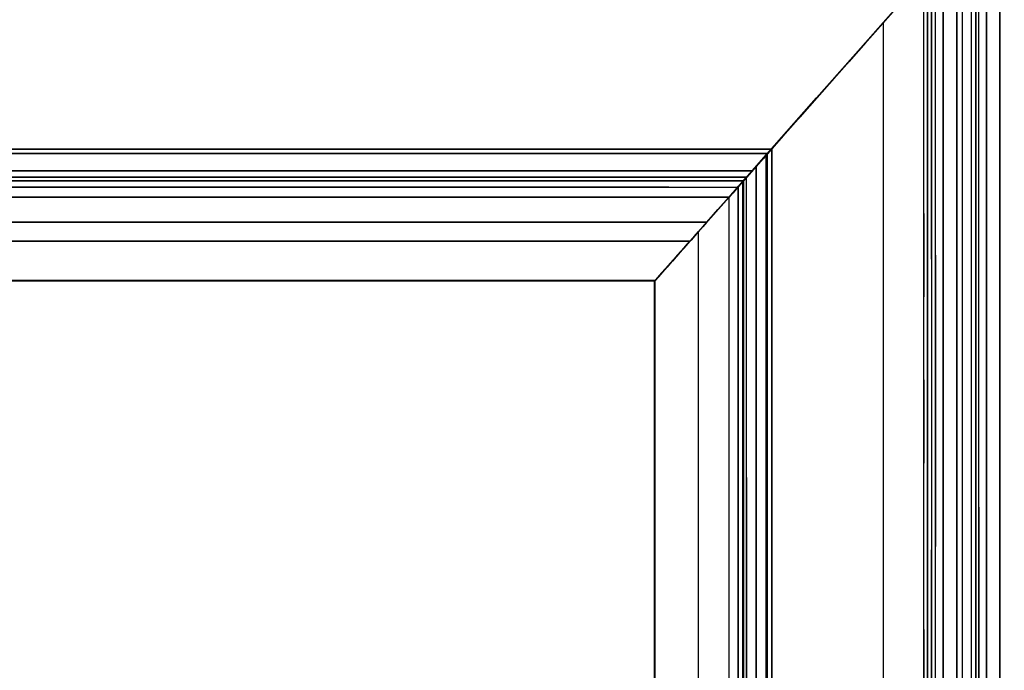
# Model space of a CAD drawing. Units: inches. Extents: x 0 to 200, y 0 to 720.
# Drawn here: x 67 to 78, y 83 to 91 of the extents above; entities that cross this region are included whole.
import ezdxf

# ---------------------------------------------------------------- set-up
doc = ezdxf.new("R2010")
doc.units = ezdxf.units.IN
doc.header["$MEASUREMENT"] = 0
doc.layers.add('Default', color=7, linetype='Continuous', true_color=0x000000)

# ---------------------------------------------------------------- blocks, each defined once
blk = doc.blocks.new('MarmiNaturalStone-AriannaGrande-FrontView')
at = {"layer": 'Default'}
for p, q in [((916.965, 63.573), (921.009, 68.146)), ((921.009, 68.146), (916.97, 63.579)), ((918.988, 65.86), (921.01, 68.146)), ((921.01, 68.146), (918.988, 65.86)), ((918.99, 65.862), (921.01, 68.146)), ((918.99, 65.862), (921.01, 68.146)), ((920.958, 68.088), (920.958, 23.573)), ((920.958, 52.264), (920.958, 68.088)), ((920.958, 64.636), (920.958, 68.088)), ((920.958, 68.088), (920.958, 52.264)), ((920.958, 64.636), (920.958, 68.088)), ((920.802, 67.912), (920.802, 23.573)), ((920.802, 67.911), (920.802, 29.573)), ((920.803, 52.264), (920.803, 67.912)), ((920.803, 64.478), (920.803, 67.912)), ((920.803, 52.264), (920.803, 67.912)), ((920.803, 67.912), (920.803, 64.478)), ((920.958, 67.917), (920.958, 29.573)), ((920.631, 52.264), (920.631, 67.718)), ((920.631, 64.303), (920.631, 67.718)), ((920.631, 52.264), (920.631, 67.718)), ((920.631, 64.303), (920.631, 67.718)), ((920.679, 67.773), (920.679, 23.573)), ((920.679, 67.772), (920.679, 29.573)), ((920.68, 52.264), (920.68, 67.773)), ((920.68, 64.353), (920.68, 67.773)), ((920.68, 52.264), (920.68, 67.773)), ((920.68, 64.353), (920.68, 67.773)), ((920.714, 52.264), (920.714, 67.811)), ((920.714, 64.387), (920.714, 67.811)), ((920.714, 52.264), (920.714, 67.811)), ((920.714, 64.387), (920.714, 67.811)), ((920.524, 67.598), (920.524, 23.573)), ((920.524, 67.597), (920.524, 29.573)), ((920.525, 64.195), (920.525, 67.598)), ((920.525, 64.195), (920.525, 67.598)), ((920.461, 67.526), (920.461, 23.573)), ((920.461, 67.525), (920.461, 29.573)), ((920.462, 64.131), (920.462, 67.526)), ((920.462, 64.131), (920.462, 67.526)), ((920.304, 67.348), (920.304, 23.573)), ((920.304, 67.348), (920.304, 29.573)), ((920.304, 63.971), (920.304, 67.348)), ((920.304, 63.971), (920.304, 67.348)), ((920.123, 67.144), (919.612, 66.565)), ((920.123, 67.144), (920.123, 23.573)), ((920.123, 63.787), (920.123, 67.144)), ((920.123, 63.787), (920.123, 67.144)), ((920.123, 67.143), (920.123, 29.573)), ((920.167, 67.193), (920.167, 23.573)), ((920.167, 63.831), (920.167, 67.193)), ((920.167, 63.831), (920.167, 67.193)), ((920.167, 67.192), (920.167, 29.573)), ((920.213, 63.878), (920.213, 67.245)), ((920.213, 63.878), (920.213, 67.245)), ((919.612, 66.565), (920.061, 67.074)), ((920.077, 67.092), (920.077, 23.573)), ((920.077, 67.091), (920.077, 29.573)), ((920.079, 66.283), (920.078, 67.092)), ((919.733, 66.704), (919.611, 66.565)), ((918.84, 65.694), (919.68, 66.643)), ((919.463, 66.397), (919.681, 66.643)), ((919.681, 66.643), (919.463, 66.397)), ((919.671, 66.633), (919.612, 66.565)), ((919.612, 66.565), (919.671, 66.633)), ((919.611, 66.565), (918.831, 65.683)), ((919.409, 66.337), (919.612, 66.565)), ((919.612, 66.565), (919.409, 66.337)), ((919.611, 66.565), (919.611, 23.573)), ((919.611, 66.564), (919.611, 29.573)), ((919.612, 63.266), (919.612, 66.565)), ((919.612, 63.266), (919.612, 66.565)), ((919.463, 66.397), (919.251, 66.157)), ((919.463, 66.397), (919.251, 66.157)), ((919.409, 66.337), (919.212, 66.113)), ((919.212, 66.113), (919.409, 66.337)), ((920.079, 40.156), (920.079, 66.283)), ((920.079, 65.321), (920.079, 66.283)), ((919.212, 66.113), (919.019, 65.895)), ((919.019, 65.895), (919.212, 66.113)), ((919.251, 66.157), (919.043, 65.922)), ((919.251, 66.157), (919.043, 65.922)), ((919.019, 65.895), (918.832, 65.683)), ((918.832, 65.683), (919.019, 65.895)), ((919.043, 65.922), (918.841, 65.694)), ((919.043, 65.922), (918.841, 65.694)), ((916.966, 63.573), (918.988, 65.86)), ((918.988, 65.86), (916.966, 63.573)), ((916.97, 63.579), (918.99, 65.862)), ((916.97, 63.579), (918.99, 65.862)), ((918.99, 65.862), (917.954, 64.691)), ((918.99, 65.862), (917.995, 64.738)), ((918.988, 65.86), (917.998, 64.741)), ((918.988, 65.86), (918.028, 64.774)), ((918.094, 64.85), (918.84, 65.694)), ((918.831, 65.683), (918.139, 64.901)), ((918.841, 65.694), (918.645, 65.472)), ((918.841, 65.694), (918.645, 65.472)), ((918.832, 65.683), (918.65, 65.478)), ((918.65, 65.478), (918.832, 65.683)), ((918.645, 65.472), (918.454, 65.257)), ((918.454, 65.257), (918.645, 65.472)), ((918.65, 65.478), (918.474, 65.279)), ((918.474, 65.279), (918.65, 65.478)), ((920.079, 64.359), (920.079, 65.321)), ((918.454, 65.257), (918.271, 65.049)), ((918.454, 65.257), (918.271, 65.049)), ((918.474, 65.279), (918.304, 65.086)), ((918.304, 65.086), (918.474, 65.279)), ((918.323, 65.103), (867.613, 65.103)), ((917.403, 65.101), (897.255, 65.101)), ((897.255, 65.101), (917.403, 65.101)), ((898.171, 65.101), (917.403, 65.101)), ((917.403, 65.101), (898.171, 65.101)), ((909.161, 65.101), (910.076, 65.101)), ((909.161, 65.101), (910.076, 65.101)), ((910.076, 65.101), (910.992, 65.101)), ((910.076, 65.101), (910.992, 65.101)), ((911.908, 65.101), (910.992, 65.101)), ((910.992, 65.101), (911.908, 65.101)), ((912.824, 65.101), (911.908, 65.101)), ((912.824, 65.101), (911.908, 65.101)), ((913.74, 65.101), (912.824, 65.101)), ((912.824, 65.101), (913.74, 65.101)), ((913.74, 65.101), (914.655, 65.101)), ((914.655, 65.101), (913.74, 65.101)), ((915.571, 65.101), (914.655, 65.101)), ((914.655, 65.101), (915.571, 65.101)), ((915.571, 65.101), (916.487, 65.101)), ((916.487, 65.101), (915.571, 65.101)), ((917.403, 65.101), (916.487, 65.101)), ((916.487, 65.101), (917.403, 65.101)), ((917.403, 65.101), (918.319, 65.103)), ((918.319, 65.103), (917.403, 65.101)), ((918.305, 65.089), (918.27, 65.049)), ((918.306, 65.088), (918.286, 65.066)), ((918.306, 65.088), (918.286, 65.066)), ((918.294, 65.075), (918.308, 65.091)), ((918.308, 65.091), (918.294, 65.075)), ((918.308, 65.091), (918.294, 65.075)), ((918.308, 65.091), (918.294, 65.075)), ((918.295, 65.076), (918.312, 65.095)), ((918.295, 65.076), (918.312, 65.095)), ((918.298, 65.08), (918.319, 65.104)), ((918.302, 65.085), (918.316, 65.101)), ((918.316, 65.101), (918.302, 65.085)), ((918.321, 65.107), (918.305, 65.089)), ((918.318, 65.103), (918.306, 65.088)), ((918.318, 65.103), (918.306, 65.088)), ((918.308, 65.091), (918.316, 65.1)), ((918.316, 65.1), (918.308, 65.091)), ((918.316, 65.1), (918.308, 65.091)), ((918.316, 65.1), (918.308, 65.091)), ((918.312, 65.095), (918.321, 65.106)), ((918.312, 65.095), (918.321, 65.106)), ((918.316, 65.1), (918.319, 65.103)), ((918.319, 65.103), (918.316, 65.1)), ((918.319, 65.103), (918.316, 65.1)), ((918.319, 65.103), (918.316, 65.1)), ((918.323, 65.108), (918.318, 65.103)), ((918.323, 65.108), (918.318, 65.103)), ((918.319, 65.104), (918.321, 65.107)), ((918.321, 65.106), (918.323, 65.108)), ((918.321, 65.106), (918.323, 65.108)), ((918.323, 23.573), (918.323, 65.109)), ((918.323, 64.256), (918.323, 65.108)), ((918.323, 65.108), (918.323, 53.176)), ((918.323, 29.573), (918.323, 65.103)), ((918.275, 65.054), (867.656, 65.054)), ((867.656, 65.054), (918.274, 65.054)), ((867.656, 65.054), (918.274, 65.054)), ((867.656, 65.054), (918.274, 65.054)), ((867.656, 65.054), (918.274, 65.054)), ((907.915, 65.054), (913.095, 65.054)), ((907.915, 65.054), (913.095, 65.054)), ((907.915, 65.054), (913.095, 65.054)), ((907.915, 65.054), (913.095, 65.054)), ((913.095, 65.054), (918.275, 65.054)), ((913.095, 65.054), (918.275, 65.054)), ((913.095, 65.054), (918.275, 65.054)), ((913.095, 65.054), (918.275, 65.054)), ((917.988, 64.73), (918.259, 65.036)), ((917.989, 64.73), (918.259, 65.036)), ((918.259, 65.036), (917.989, 64.73)), ((918.271, 65.049), (918.094, 64.85)), ((918.271, 65.049), (918.094, 64.85)), ((918.304, 65.086), (918.14, 64.901)), ((918.304, 65.086), (918.14, 64.901)), ((918.154, 64.918), (918.274, 65.054)), ((918.155, 64.918), (918.221, 64.992)), ((918.221, 64.992), (918.155, 64.918)), ((918.27, 65.049), (918.162, 64.926)), ((918.22, 64.992), (918.162, 64.926)), ((918.162, 64.926), (918.22, 64.992)), ((918.274, 65.054), (918.164, 64.929)), ((918.222, 64.994), (918.164, 64.929)), ((918.222, 64.994), (918.164, 64.929)), ((918.271, 65.049), (918.22, 64.992)), ((918.22, 64.992), (918.271, 65.049)), ((918.221, 64.992), (918.275, 65.054)), ((918.275, 65.054), (918.221, 64.992)), ((918.275, 65.054), (918.222, 64.994)), ((918.275, 65.054), (918.222, 64.994)), ((918.259, 65.036), (918.298, 65.08)), ((918.286, 65.066), (918.259, 65.036)), ((918.286, 65.066), (918.259, 65.036)), ((918.259, 52.264), (918.259, 65.036)), ((918.259, 61.54), (918.259, 65.036)), ((918.259, 65.036), (918.259, 52.264)), ((918.259, 61.54), (918.259, 65.036)), ((918.27, 65.049), (918.27, 23.573)), ((918.27, 65.049), (918.27, 29.573)), ((918.295, 65.076), (918.271, 65.049)), ((918.271, 65.049), (918.295, 65.076)), ((918.271, 52.264), (918.271, 65.049)), ((918.271, 61.552), (918.271, 65.049)), ((918.271, 52.264), (918.271, 65.049)), ((918.271, 61.552), (918.271, 65.049)), ((918.274, 65.054), (918.302, 65.085)), ((918.302, 65.085), (918.274, 65.054)), ((918.275, 65.054), (918.294, 65.075)), ((918.294, 65.075), (918.275, 65.054)), ((918.294, 65.075), (918.275, 65.054)), ((918.294, 65.075), (918.275, 65.054)), ((917.994, 64.738), (918.154, 64.918)), ((918.162, 64.926), (918.027, 64.774)), ((918.164, 64.929), (918.032, 64.78)), ((918.139, 64.901), (918.062, 64.814)), ((918.104, 64.861), (918.072, 64.824)), ((918.104, 64.861), (918.072, 64.824)), ((918.08, 64.833), (918.155, 64.918)), ((918.155, 64.918), (918.08, 64.833)), ((918.162, 64.926), (918.098, 64.854)), ((918.098, 64.854), (918.162, 64.926)), ((918.164, 64.929), (918.101, 64.857)), ((918.101, 64.857), (918.164, 64.929)), ((918.14, 64.901), (918.104, 64.861)), ((918.14, 64.901), (918.104, 64.861)), ((918.139, 64.901), (918.139, 23.573)), ((918.139, 64.9), (918.139, 29.573)), ((918.14, 61.42), (918.14, 64.901)), ((918.14, 64.901), (918.14, 52.264)), ((918.14, 64.901), (918.14, 52.264)), ((918.14, 64.901), (918.14, 61.42)), ((867.837, 64.85), (918.094, 64.85)), ((867.837, 64.85), (918.094, 64.85)), ((867.899, 64.78), (918.032, 64.78)), ((918.032, 64.78), (867.899, 64.78)), ((907.781, 64.78), (912.907, 64.78)), ((912.907, 64.78), (907.781, 64.78)), ((907.815, 64.85), (912.955, 64.85)), ((912.955, 64.85), (907.815, 64.85)), ((912.907, 64.78), (918.033, 64.78)), ((912.907, 64.78), (918.033, 64.78)), ((918.094, 64.85), (912.955, 64.85)), ((918.094, 64.85), (912.955, 64.85)), ((917.971, 64.711), (918.023, 64.77)), ((918.032, 64.78), (917.977, 64.718)), ((918.005, 64.749), (917.983, 64.723)), ((918.005, 64.749), (917.983, 64.723)), ((917.984, 64.725), (918.007, 64.75)), ((918.007, 64.75), (917.984, 64.725)), ((918.016, 64.76), (917.993, 64.734)), ((918.016, 64.76), (917.993, 64.734)), ((917.995, 64.738), (918.08, 64.833)), ((918.08, 64.833), (917.995, 64.738)), ((918.013, 64.758), (917.997, 64.741)), ((917.998, 64.741), (918.028, 64.774)), ((917.998, 64.741), (918.028, 64.774)), ((918.062, 64.814), (918.001, 64.745)), ((918.032, 64.779), (918.005, 64.749)), ((918.032, 64.779), (918.005, 64.749)), ((918.033, 64.78), (918.007, 64.75)), ((918.033, 64.78), (918.007, 64.75)), ((918.027, 64.774), (918.013, 64.758)), ((918.042, 64.79), (918.016, 64.76)), ((918.042, 64.79), (918.016, 64.76)), ((918.023, 64.77), (918.094, 64.85)), ((918.027, 64.774), (918.027, 23.573)), ((918.027, 64.773), (918.027, 29.573)), ((918.098, 64.854), (918.028, 64.774)), ((918.028, 64.774), (918.098, 64.854)), ((918.028, 52.264), (918.028, 64.774)), ((918.028, 61.307), (918.028, 64.774)), ((918.028, 52.264), (918.028, 64.774)), ((918.028, 61.307), (918.028, 64.774)), ((918.061, 64.812), (918.032, 64.779)), ((918.061, 64.812), (918.032, 64.779)), ((918.101, 64.857), (918.033, 64.78)), ((918.101, 64.857), (918.033, 64.78)), ((918.072, 64.824), (918.042, 64.79)), ((918.072, 64.824), (918.042, 64.79)), ((918.061, 64.812), (918.094, 64.85)), ((918.094, 64.85), (918.061, 64.812)), ((917.995, 64.738), (867.936, 64.738)), ((867.936, 64.738), (917.994, 64.738)), ((867.936, 64.738), (917.994, 64.738)), ((868.013, 64.664), (917.932, 64.664)), ((917.131, 64.664), (868.801, 64.664)), ((907.76, 64.738), (912.878, 64.738)), ((907.76, 64.738), (912.878, 64.738)), ((910.385, 64.664), (909.421, 64.664)), ((910.385, 64.664), (911.349, 64.664)), ((911.349, 64.664), (912.312, 64.664)), ((913.276, 64.664), (912.312, 64.664)), ((912.878, 64.738), (917.995, 64.738)), ((912.878, 64.738), (917.995, 64.738)), ((913.276, 64.664), (914.24, 64.664)), ((915.203, 64.664), (914.24, 64.664)), ((916.167, 64.664), (915.203, 64.664)), ((916.167, 64.664), (917.131, 64.664)), ((916.97, 63.579), (917.911, 64.643)), ((917.131, 64.664), (917.931, 64.664)), ((917.911, 64.643), (917.869, 64.594)), ((917.911, 64.643), (917.869, 64.594)), ((917.87, 64.595), (917.913, 64.645)), ((917.913, 64.645), (917.87, 64.595)), ((917.882, 64.61), (917.939, 64.675)), ((917.941, 64.677), (917.883, 64.612)), ((917.954, 64.691), (917.911, 64.643)), ((917.911, 64.643), (917.954, 64.691)), ((917.913, 64.645), (917.956, 64.693)), ((917.913, 64.645), (917.956, 64.693)), ((917.943, 64.679), (917.93, 64.664)), ((917.93, 64.664), (917.939, 64.675)), ((917.933, 64.667), (917.931, 64.664)), ((917.931, 64.664), (917.933, 64.667)), ((917.933, 64.667), (917.931, 64.664)), ((917.933, 64.667), (917.931, 64.664)), ((917.932, 64.667), (917.932, 23.573)), ((917.932, 64.006), (917.933, 64.667)), ((917.932, 64.664), (917.932, 29.573)), ((917.933, 64.668), (917.951, 64.688)), ((917.939, 64.674), (917.933, 64.667)), ((917.933, 64.667), (917.939, 64.674)), ((917.939, 64.674), (917.933, 64.667)), ((917.939, 64.674), (917.933, 64.667)), ((917.937, 64.672), (917.933, 64.667)), ((917.937, 64.672), (917.933, 64.667)), ((917.936, 64.671), (917.933, 64.668)), ((917.933, 64.667), (917.936, 64.671)), ((917.936, 64.671), (917.933, 64.667)), ((917.933, 64.667), (917.933, 64.667)), ((917.933, 64.667), (917.933, 64.667)), ((917.959, 64.697), (917.936, 64.671)), ((917.936, 64.671), (917.944, 64.679)), ((917.944, 64.679), (917.936, 64.671)), ((917.946, 64.681), (917.937, 64.672)), ((917.946, 64.681), (917.937, 64.672)), ((917.939, 64.675), (917.994, 64.738)), ((917.939, 64.675), (917.971, 64.711)), ((917.949, 64.686), (917.939, 64.674)), ((917.939, 64.674), (917.95, 64.686)), ((917.95, 64.686), (917.939, 64.674)), ((917.949, 64.686), (917.939, 64.674)), ((917.997, 64.741), (917.941, 64.677)), ((917.977, 64.718), (917.943, 64.679)), ((917.944, 64.679), (917.955, 64.692)), ((917.955, 64.692), (917.944, 64.679)), ((917.957, 64.695), (917.946, 64.681)), ((917.957, 64.695), (917.946, 64.681)), ((917.964, 64.702), (917.949, 64.686)), ((917.964, 64.702), (917.949, 64.686)), ((917.95, 64.686), (917.965, 64.703)), ((917.965, 64.703), (917.95, 64.686)), ((917.951, 64.688), (917.988, 64.73)), ((917.995, 64.738), (917.954, 64.691)), ((917.995, 64.738), (917.954, 64.691)), ((917.955, 64.692), (917.97, 64.709)), ((917.97, 64.709), (917.955, 64.692)), ((917.998, 64.741), (917.956, 64.693)), ((917.956, 64.693), (917.998, 64.741)), ((917.973, 64.713), (917.957, 64.695)), ((917.973, 64.713), (917.957, 64.695)), ((918.001, 64.745), (917.959, 64.697)), ((917.983, 64.723), (917.964, 64.702)), ((917.983, 64.723), (917.964, 64.702)), ((917.965, 64.703), (917.984, 64.725)), ((917.984, 64.725), (917.965, 64.703)), ((917.97, 64.709), (917.989, 64.73)), ((917.989, 64.73), (917.97, 64.709)), ((917.993, 64.734), (917.973, 64.713)), ((917.993, 64.734), (917.973, 64.713)), ((917.988, 64.73), (917.988, 23.573)), ((917.988, 64.73), (917.988, 29.573)), ((917.989, 64.73), (917.989, 52.264)), ((917.989, 64.73), (917.989, 61.269)), ((917.989, 52.264), (917.989, 64.73)), ((917.989, 61.269), (917.989, 64.73)), ((917.997, 64.741), (917.997, 23.573)), ((917.997, 64.74), (917.997, 29.573)), ((917.998, 52.264), (917.998, 64.741)), ((917.998, 61.278), (917.998, 64.741)), ((917.998, 52.264), (917.998, 64.741)), ((917.998, 61.278), (917.998, 64.741)), ((920.958, 61.185), (920.958, 64.636)), ((920.958, 61.185), (920.958, 64.636)), ((917.828, 64.548), (868.104, 64.548)), ((868.104, 64.548), (917.827, 64.548)), ((868.104, 64.548), (917.827, 64.548)), ((907.667, 64.548), (912.747, 64.548)), ((907.667, 64.548), (912.747, 64.548)), ((912.747, 64.548), (917.828, 64.548)), ((912.747, 64.548), (917.828, 64.548)), ((916.97, 63.579), (917.869, 64.594)), ((917.476, 64.151), (917.828, 64.548)), ((917.476, 64.151), (917.828, 64.548)), ((917.572, 64.259), (917.828, 64.548)), ((917.828, 64.548), (917.572, 64.259)), ((917.827, 64.548), (917.652, 64.35)), ((917.699, 64.403), (917.827, 64.548)), ((917.883, 64.612), (917.827, 64.548)), ((917.827, 64.548), (917.882, 64.61)), ((917.828, 64.548), (917.87, 64.595)), ((917.828, 64.548), (917.87, 64.595)), ((917.828, 64.548), (917.869, 64.594)), ((917.869, 64.594), (917.828, 64.548)), ((917.828, 52.264), (917.828, 64.548)), ((917.828, 61.106), (917.828, 64.548)), ((917.828, 52.264), (917.828, 64.548)), ((917.828, 61.106), (917.828, 64.548)), ((920.803, 64.478), (920.803, 61.044)), ((920.803, 61.044), (920.803, 64.478)), ((917.652, 64.35), (917.475, 64.151)), ((917.572, 64.259), (917.699, 64.403)), ((920.079, 64.359), (920.079, 63.397)), ((920.631, 60.889), (920.631, 64.303)), ((920.631, 60.889), (920.631, 64.303)), ((920.68, 60.933), (920.68, 64.353)), ((920.68, 60.933), (920.68, 64.353)), ((920.714, 60.964), (920.714, 64.387)), ((920.714, 60.964), (920.714, 64.387)), ((917.572, 64.259), (868.359, 64.259)), ((868.359, 64.259), (917.572, 64.259)), ((868.359, 64.259), (917.572, 64.259)), ((907.525, 64.259), (912.549, 64.259)), ((907.525, 64.259), (912.549, 64.259)), ((912.549, 64.259), (917.572, 64.259)), ((912.549, 64.259), (917.572, 64.259)), ((917.475, 64.15), (917.572, 64.259)), ((917.476, 64.15), (917.525, 64.206)), ((917.525, 64.206), (917.476, 64.15)), ((917.525, 64.206), (917.572, 64.259)), ((917.572, 64.259), (917.525, 64.206)), ((918.323, 63.404), (918.323, 64.256)), ((920.525, 60.793), (920.525, 64.195)), ((920.525, 60.793), (920.525, 64.195)), ((917.375, 64.037), (917.475, 64.15)), ((917.375, 64.037), (917.426, 64.093)), ((917.375, 64.037), (917.426, 64.093)), ((917.475, 64.151), (917.376, 64.039)), ((917.433, 64.101), (917.389, 64.052)), ((917.389, 64.052), (917.433, 64.101)), ((917.426, 64.093), (917.476, 64.15)), ((917.476, 64.15), (917.426, 64.093)), ((917.476, 64.151), (917.433, 64.101)), ((917.433, 64.101), (917.476, 64.151)), ((917.475, 23.573), (917.475, 64.151)), ((917.475, 29.573), (917.475, 64.15)), ((917.476, 60.753), (917.476, 64.151)), ((917.476, 60.753), (917.476, 64.151)), ((920.462, 60.736), (920.462, 64.131)), ((920.462, 60.736), (920.462, 64.131)), ((917.375, 64.037), (868.556, 64.037)), ((868.556, 64.037), (917.375, 64.037)), ((868.556, 64.037), (917.375, 64.037)), ((907.416, 64.037), (912.395, 64.037)), ((907.416, 64.037), (912.395, 64.037)), ((912.395, 64.037), (917.375, 64.037)), ((912.395, 64.037), (917.375, 64.037)), ((917.237, 63.88), (917.305, 63.957)), ((917.305, 63.957), (917.237, 63.88)), ((917.304, 63.956), (917.263, 63.91)), ((917.304, 63.956), (917.263, 63.91)), ((917.376, 64.039), (917.28, 63.93)), ((917.281, 63.931), (917.375, 64.037)), ((917.346, 64.004), (917.304, 63.956)), ((917.304, 63.956), (917.346, 64.004)), ((917.305, 63.957), (917.375, 64.037)), ((917.375, 64.037), (917.305, 63.957)), ((917.389, 64.052), (917.346, 64.004)), ((917.346, 64.004), (917.389, 64.052)), ((917.932, 40.314), (917.932, 64.006)), ((917.932, 64.006), (917.932, 63.111)), ((917.932, 53.265), (917.932, 64.006)), ((920.304, 60.593), (920.304, 63.971)), ((920.304, 60.593), (920.304, 63.971)), ((917.173, 63.808), (917.237, 63.88)), ((917.237, 63.88), (917.173, 63.808)), ((917.224, 63.865), (917.186, 63.823)), ((917.186, 63.823), (917.224, 63.865)), ((917.28, 63.93), (917.191, 63.829)), ((917.193, 63.831), (917.281, 63.931)), ((917.263, 63.91), (917.224, 63.865)), ((917.224, 63.865), (917.263, 63.91)), ((920.213, 63.878), (920.213, 60.511)), ((920.213, 60.511), (920.213, 63.878)), ((916.966, 63.573), (917.186, 63.823)), ((916.966, 63.573), (917.151, 63.783)), ((917.116, 63.743), (916.986, 63.597)), ((917.116, 63.743), (916.997, 63.609)), ((917.116, 63.743), (917.026, 63.642)), ((917.112, 63.74), (917.048, 63.668)), ((917.051, 63.671), (917.115, 63.743)), ((917.067, 63.687), (917.116, 63.743)), ((917.116, 63.743), (917.067, 63.687)), ((917.118, 63.745), (917.087, 63.711)), ((917.087, 63.711), (917.118, 63.745)), ((917.191, 63.829), (917.112, 63.74)), ((917.115, 63.743), (917.193, 63.831)), ((917.116, 63.743), (917.173, 63.808)), ((917.173, 63.808), (917.116, 63.743)), ((917.151, 63.783), (917.118, 63.745)), ((917.118, 63.745), (917.151, 63.783)), ((917.186, 63.823), (917.151, 63.783)), ((917.151, 63.783), (917.186, 63.823)), ((920.123, 60.43), (920.123, 63.787)), ((920.123, 60.43), (920.123, 63.787)), ((920.167, 63.831), (920.167, 60.469)), ((920.167, 63.831), (920.167, 60.469)), ((916.966, 63.573), (917.06, 63.68)), ((916.966, 63.573), (917.036, 63.653)), ((917.002, 63.615), (916.974, 63.584)), ((916.978, 63.588), (917.005, 63.618)), ((916.998, 63.61), (916.984, 63.595)), ((916.984, 63.595), (916.998, 63.61)), ((916.986, 63.597), (916.997, 63.609)), ((916.986, 63.597), (916.997, 63.609)), ((916.997, 63.609), (917.01, 63.624)), ((916.997, 63.609), (917.01, 63.624)), ((917.015, 63.629), (916.998, 63.61)), ((916.998, 63.61), (917.015, 63.629)), ((917.048, 63.668), (917.002, 63.615)), ((917.005, 63.618), (917.051, 63.671)), ((917.01, 63.624), (917.026, 63.642)), ((917.01, 63.624), (917.026, 63.642)), ((917.036, 63.653), (917.015, 63.629)), ((917.015, 63.629), (917.036, 63.653)), ((917.026, 63.642), (917.045, 63.663)), ((917.026, 63.642), (917.045, 63.663)), ((917.06, 63.68), (917.036, 63.653)), ((917.036, 63.653), (917.06, 63.68)), ((917.045, 63.663), (917.067, 63.687)), ((917.045, 63.663), (917.067, 63.687)), ((917.087, 63.711), (917.06, 63.68)), ((917.06, 63.68), (917.087, 63.711)), ((868.953, 63.588), (916.978, 63.588)), ((868.953, 63.588), (916.978, 63.588)), ((868.961, 63.579), (916.97, 63.579)), ((916.97, 63.579), (868.961, 63.579)), ((868.961, 63.579), (916.97, 63.579)), ((868.961, 63.579), (916.97, 63.579)), ((868.961, 63.579), (916.97, 63.579)), ((868.961, 63.579), (916.97, 63.579)), ((907.191, 63.579), (912.08, 63.579)), ((907.191, 63.579), (912.08, 63.579)), ((907.191, 63.579), (912.08, 63.579)), ((907.191, 63.579), (912.08, 63.579)), ((907.195, 63.588), (912.087, 63.588)), ((907.195, 63.588), (912.087, 63.588)), ((912.08, 63.579), (916.97, 63.579)), ((912.08, 63.579), (916.97, 63.579)), ((912.08, 63.579), (916.97, 63.579)), ((912.08, 63.579), (916.97, 63.579)), ((912.087, 63.588), (916.978, 63.588)), ((912.087, 63.588), (916.978, 63.588)), ((916.967, 63.576), (916.965, 63.573)), ((916.965, 63.573), (916.965, 23.573)), ((916.965, 63.573), (916.965, 29.573)), ((916.965, 29.573), (916.965, 63.573)), ((916.965, 23.573), (916.965, 63.573)), ((916.966, 63.573), (916.984, 63.595)), ((916.966, 63.573), (916.975, 63.584)), ((916.968, 63.576), (916.966, 63.573)), ((916.966, 63.573), (916.968, 63.576)), ((916.966, 60.24), (916.966, 63.573)), ((916.966, 60.24), (916.966, 63.573)), ((916.966, 60.24), (916.966, 63.573)), ((916.966, 60.24), (916.966, 63.573)), ((916.974, 63.584), (916.967, 63.576)), ((916.968, 63.576), (916.975, 63.584)), ((916.968, 63.576), (916.975, 63.584)), ((916.97, 63.579), (916.972, 63.581)), ((916.973, 63.581), (916.97, 63.579)), ((916.97, 63.579), (916.973, 63.581)), ((916.972, 63.581), (916.978, 63.588)), ((916.973, 63.581), (916.978, 63.588)), ((916.973, 63.581), (916.978, 63.588)), ((916.984, 63.595), (916.975, 63.584)), ((916.975, 63.584), (916.984, 63.595)), ((916.975, 60.249), (916.975, 63.584)), ((916.975, 60.249), (916.975, 63.584)), ((916.978, 63.588), (916.986, 63.597)), ((916.978, 63.588), (916.986, 63.597)), ((918.323, 62.552), (918.323, 63.404)), ((920.079, 62.435), (920.079, 63.397)), ((919.612, 59.967), (919.612, 63.266)), ((919.612, 59.967), (919.612, 63.266)), ((917.932, 62.216), (917.932, 63.111)), ((918.323, 62.552), (918.323, 61.699)), ((920.079, 62.435), (920.079, 61.473)), ((917.932, 62.216), (917.932, 61.321)), ((918.323, 60.847), (918.323, 61.699)), ((918.259, 58.044), (918.259, 61.54)), ((918.259, 61.54), (918.259, 58.044)), ((918.271, 58.055), (918.271, 61.552)), ((918.271, 58.055), (918.271, 61.552)), ((920.079, 60.511), (920.079, 61.473)), ((918.14, 61.42), (918.14, 57.939)), ((918.14, 57.939), (918.14, 61.42)), ((917.932, 60.426), (917.932, 61.321)), ((917.989, 57.807), (917.989, 61.269)), ((917.989, 57.807), (917.989, 61.269)), ((917.998, 57.815), (917.998, 61.278)), ((917.998, 57.815), (917.998, 61.278)), ((918.028, 61.307), (918.028, 57.841)), ((918.028, 57.841), (918.028, 61.307)), ((917.828, 57.665), (917.828, 61.106)), ((917.828, 57.665), (917.828, 61.106)), ((920.958, 57.734), (920.958, 61.185)), ((920.958, 57.734), (920.958, 61.185)), ((920.803, 57.61), (920.803, 61.044)), ((920.803, 57.61), (920.803, 61.044)), ((920.631, 57.475), (920.631, 60.889)), ((920.631, 57.475), (920.631, 60.889)), ((920.68, 57.513), (920.68, 60.933)), ((920.68, 57.513), (920.68, 60.933)), ((920.714, 60.964), (920.714, 57.54)), ((920.714, 57.54), (920.714, 60.964)), ((918.323, 59.995), (918.323, 60.847)), ((920.525, 57.39), (920.525, 60.793)), ((920.525, 57.39), (920.525, 60.793)), ((917.476, 57.356), (917.476, 60.753)), ((917.476, 57.356), (917.476, 60.753)), ((920.462, 57.34), (920.462, 60.736)), ((920.462, 57.34), (920.462, 60.736)), ((920.304, 57.216), (920.304, 60.593)), ((920.304, 57.216), (920.304, 60.593)), ((917.932, 59.531), (917.932, 60.426)), ((920.079, 59.549), (920.079, 60.511)), ((920.123, 57.073), (920.123, 60.43)), ((920.123, 57.073), (920.123, 60.43)), ((920.167, 57.107), (920.167, 60.469)), ((920.167, 57.107), (920.167, 60.469)), ((920.213, 57.143), (920.213, 60.511)), ((920.213, 57.143), (920.213, 60.511)), ((916.966, 56.907), (916.966, 60.24)), ((916.966, 56.907), (916.966, 60.24)), ((916.966, 56.907), (916.966, 60.24)), ((916.966, 56.907), (916.966, 60.24)), ((916.975, 56.915), (916.975, 60.249)), ((916.975, 56.915), (916.975, 60.249)), ((918.323, 59.142), (918.323, 59.995)), ((919.612, 56.668), (919.612, 59.967)), ((919.612, 56.668), (919.612, 59.967)), ((917.932, 58.636), (917.932, 59.531)), ((920.079, 59.549), (920.079, 58.587)), ((918.323, 59.142), (918.323, 58.29))]:
    blk.add_line(p, q, dxfattribs=at)

msp = doc.modelspace()

# ---------------------------------------------------------------- block references
at = {"layer": 'Default'}
msp.add_blockref('MarmiNaturalStone-AriannaGrande-FrontView', (-842.963, 24), dxfattribs=at)

doc.saveas('drawing.dxf')
